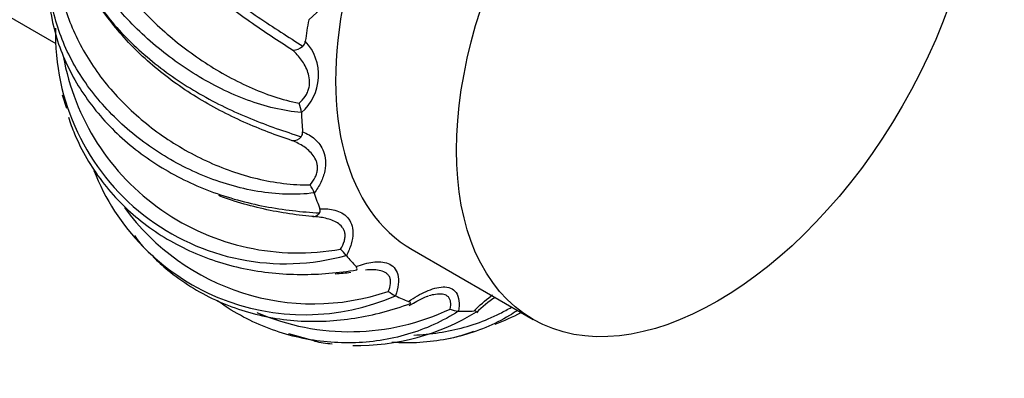
# Model space of a CAD drawing. Units: millimetres. Extents: x 0 to 1503, y 0 to 2567.
# Drawn here: x 1452 to 1503, y 311 to 330 of the extents above; entities that cross this region are included whole.
import ezdxf

# ---------------------------------------------------------------- set-up
doc = ezdxf.new("R2010")
doc.units = ezdxf.units.MM
doc.layers.add('DV6_Défaut', color=7, linetype='Continuous')
doc.layers.add('Défaut', color=7, linetype='Continuous')

# ---------------------------------------------------------------- blocks, each defined once
blk = doc.blocks.new('SE5')
at = {"layer": 'DV6_Défaut', "color": 7, "linetype": 'Continuous'}
for p, q in [((1444.374, 334.321), (1454.325, 328.576)), ((1454.652, 325.948), (1454.883, 325.26)), ((1466.966, 325.029), (1466.966, 325.04)), ((1467.628, 320.893), (1467.625, 320.902)), ((1469.281, 317.68), (1469.276, 317.687)), ((1472.659, 317.991), (1478.881, 314.398)), ((1471.811, 315.61), (1471.804, 315.614)), ((1475.046, 314.824), (1475.037, 314.824)), ((1466.298, 313.669), (1467.654, 313.293))]:
    blk.add_line(p, q, dxfattribs=at)
for centre, radius, start, end in [((1465.36, 332.398), 3.26, 307.3689, 24.4665), ((1466.127, 329.074), 11.815, 178.577, 285.4568), ((1466.547, 328.965), 0.72, 267.4088, 313.3083), ((1465.296, 326.958), 2.552, 310.8776, 42.8921), ((1466.77, 328.731), 0.397, 312.9804, 354.8202), ((1466.793, 330.085), 12.27, 190.1195, 280.2734), ((1465.297, 324.871), 1.677, 5.7799, 22.6166), ((1466.538, 324.108), 0.522, 265.318, 322.711), ((1466.713, 323.994), 0.314, 319.8401, 7.3436), ((1467.138, 326.281), 11.643, 201.2511, 293.625), ((1465.317, 319.983), 2.485, 21.7109, 32.392), ((1467.58, 327.216), 12.017, 216.0215, 288.7164), ((1467.715, 319.991), 0.221, 326.851, 24.6427), ((1461.901, 320.951), 4.17, 212.4809, 232.4367), ((1454.372, 304.468), 19.921, 41.572, 42.833), ((1472.82, 317.723), 2.342, 233.7752, 244.2668), ((1479.128, 311.862), 4.268, 120.7147, 137.7161), ((1469.449, 325.794), 12.029, 246.5893, 295.4301), ((1469.87, 324.703), 11.643, 268.7218, 301.6262), ((1475.11, 316.012), 1.191, 245.3811, 266.5038), ((1472.795, 325.224), 11.815, 290.5377, 297.5759), ((1471.978, 324.406), 11.297, 283.6185, 289.9877), ((1469.87, 324.703), 11.643, 258.9876, 263.4494)]:
    blk.add_arc(centre, radius, start, end, dxfattribs=at)
for major_axis, start_param, end_param in [((9.5, 16.454), 0, 3.141593), ((-10.75, -18.62), -1.010449, -0.951727), ((-10.75, -18.62), -0.74865, -0.689928), ((-10.75, -18.62), -0.48685, -0.428129), ((-10.75, -18.62), -0.225051, -0.166329), ((-10.75, -18.62), 0.036748, 0.09547), ((-10.75, -18.62), 0.298548, 0.35727)]:
    blk.add_ellipse((1482.159, 334.445), major_axis=major_axis, ratio=0.57735, start_param=start_param, end_param=end_param, dxfattribs=at)
blk.add_ellipse((1488.381, 330.853), major_axis=(9.5, 16.454), ratio=0.57735, dxfattribs=at)
for points, knots in [([(1456.379, 343.336), (1456.338, 343.233), (1456.301, 343.124), (1456.198, 342.758), (1456.15, 342.481), (1456.083, 341.59), (1456.138, 340.935), (1456.375, 339.883), (1456.479, 339.523), (1456.736, 338.799), (1456.888, 338.432), (1457.241, 337.69), (1457.444, 337.312), (1457.893, 336.562), (1458.138, 336.19), (1458.668, 335.453), (1458.953, 335.089), (1459.562, 334.365), (1459.889, 334.005), (1460.901, 332.962), (1461.626, 332.306), (1462.778, 331.368), (1463.17, 331.066), (1463.952, 330.489), (1464.345, 330.213), (1465.129, 329.678), (1465.521, 329.42), (1466.296, 328.919), (1466.674, 328.678), (1467.041, 328.441)], [0, 0, 0, 0, 0.0294588, 0.0294588, 0.0941616, 0.0941616, 0.223567, 0.223567, 0.2882698, 0.2882698, 0.3529725, 0.3529725, 0.4176753, 0.4176753, 0.482378, 0.482378, 0.5470808, 0.5470808, 0.6117835, 0.6117835, 0.741189, 0.741189, 0.8058918, 0.8058918, 0.8705945, 0.8705945, 0.9352973, 0.9352973, 1, 1, 1, 1]), ([(1466.966, 325.04), (1466.494, 325.072), (1466.03, 325.149), (1465.107, 325.366), (1464.647, 325.507), (1463.276, 326.013), (1462.4, 326.448), (1461.131, 327.223), (1460.719, 327.5), (1459.93, 328.082), (1459.55, 328.388), (1458.819, 329.029), (1458.465, 329.366), (1457.801, 330.059), (1457.49, 330.413), (1456.911, 331.137), (1456.644, 331.506), (1456.152, 332.261), (1455.927, 332.648), (1455.34, 333.805), (1455.055, 334.579), (1454.795, 335.756), (1454.738, 336.148), (1454.682, 336.919), (1454.683, 337.301), (1454.744, 338.062), (1454.804, 338.441), (1454.982, 339.198), (1455.099, 339.572), (1455.244, 339.946)], [0, 0, 0, 0, 0.0625, 0.0625, 0.125, 0.125, 0.25, 0.25, 0.3125, 0.3125, 0.375, 0.375, 0.4375, 0.4375, 0.5, 0.5, 0.5625, 0.5625, 0.625, 0.625, 0.75, 0.75, 0.8125, 0.8125, 0.875, 0.875, 0.9375, 0.9375, 1, 1, 1, 1]), ([(1455.53, 340.077), (1455.335, 339.37), (1455.239, 338.664), (1455.242, 337.58), (1455.268, 337.214), (1455.371, 336.475), (1455.447, 336.107), (1455.647, 335.371), (1455.771, 335.003), (1456.065, 334.267), (1456.237, 333.896), (1456.818, 332.794), (1457.287, 332.083), (1458.104, 331.047), (1458.398, 330.705), (1459.017, 330.04), (1459.341, 329.719), (1460.014, 329.101), (1460.365, 328.803), (1461.092, 328.231), (1461.472, 327.955), (1462.637, 327.177), (1463.439, 326.727), (1464.688, 326.168), (1465.115, 326), (1465.975, 325.716), (1466.407, 325.599), (1466.845, 325.516)], [0, 0, 0, 0, 0.125, 0.125, 0.1875, 0.1875, 0.25, 0.25, 0.3125, 0.3125, 0.375, 0.375, 0.5, 0.5, 0.5625, 0.5625, 0.625, 0.625, 0.6875, 0.6875, 0.75, 0.75, 0.875, 0.875, 0.9375, 0.9375, 1, 1, 1, 1]), ([(1466.514, 328.245), (1465.787, 328.705), (1465.044, 329.186), (1463.93, 329.973), (1463.558, 330.246), (1462.82, 330.815), (1462.459, 331.107), (1461.754, 331.708), (1461.411, 332.016), (1460.743, 332.653), (1460.417, 332.982), (1459.481, 333.989), (1458.923, 334.676), (1458.186, 335.734), (1457.956, 336.093), (1457.537, 336.811), (1457.349, 337.168), (1457.014, 337.878), (1456.868, 338.23), (1456.616, 338.93), (1456.511, 339.28), (1456.414, 339.683), (1456.4, 339.744), (1456.387, 339.806)], [0, 0, 0, 0, 0.164184, 0.164184, 0.246277, 0.246277, 0.328369, 0.328369, 0.410461, 0.410461, 0.492553, 0.492553, 0.656738, 0.656738, 0.73883, 0.73883, 0.820922, 0.820922, 0.903014, 0.903014, 0.985106, 0.985106, 1, 1, 1, 1]), ([(1454.622, 337.676), (1454.618, 337.658), (1454.614, 337.64), (1454.543, 337.288), (1454.503, 336.934), (1454.469, 335.831), (1454.56, 335.062), (1454.866, 333.877), (1454.996, 333.48), (1455.308, 332.695), (1455.489, 332.305), (1455.906, 331.53), (1456.142, 331.143), (1456.66, 330.388), (1456.941, 330.021), (1457.545, 329.308), (1457.868, 328.963), (1458.557, 328.291), (1458.924, 327.965), (1460.061, 327.041), (1460.871, 326.491), (1462.158, 325.751), (1462.596, 325.521), (1463.47, 325.097), (1463.909, 324.903), (1464.788, 324.542), (1465.229, 324.375), (1466.104, 324.067), (1466.534, 323.926), (1466.954, 323.792)], [0, 0, 0, 0, 0.003604, 0.003604, 0.070031, 0.070031, 0.202883, 0.202883, 0.26931, 0.26931, 0.335736, 0.335736, 0.402163, 0.402163, 0.468589, 0.468589, 0.535015, 0.535015, 0.601442, 0.601442, 0.734294, 0.734294, 0.800721, 0.800721, 0.867147, 0.867147, 0.933574, 0.933574, 1, 1, 1, 1]), ([(1467.625, 320.902), (1467.142, 320.836), (1466.66, 320.818), (1465.694, 320.849), (1465.208, 320.9), (1463.753, 321.143), (1462.812, 321.421), (1461.437, 321.989), (1460.989, 322.202), (1460.126, 322.669), (1459.708, 322.923), (1458.901, 323.472), (1458.509, 323.769), (1457.767, 324.396), (1457.418, 324.723), (1456.764, 325.407), (1456.459, 325.763), (1455.892, 326.504), (1455.63, 326.892), (1454.933, 328.069), (1454.579, 328.883), (1454.215, 330.156), (1454.124, 330.586), (1454.002, 331.443), (1453.971, 331.874), (1453.966, 332.739), (1453.993, 333.176), (1454.104, 334.054), (1454.188, 334.492), (1454.297, 334.931)], [0, 0, 0, 0, 0.0625, 0.0625, 0.125, 0.125, 0.25, 0.25, 0.3125, 0.3125, 0.375, 0.375, 0.4375, 0.4375, 0.5, 0.5, 0.5625, 0.5625, 0.625, 0.625, 0.75, 0.75, 0.8125, 0.8125, 0.875, 0.875, 0.9375, 0.9375, 1, 1, 1, 1]), ([(1454.507, 334.992), (1454.374, 334.166), (1454.337, 333.354), (1454.433, 332.134), (1454.491, 331.727), (1454.658, 330.915), (1454.766, 330.516), (1455.031, 329.728), (1455.188, 329.34), (1455.551, 328.574), (1455.758, 328.194), (1456.446, 327.081), (1456.987, 326.387), (1457.915, 325.411), (1458.246, 325.095), (1458.941, 324.493), (1459.301, 324.21), (1460.049, 323.676), (1460.436, 323.426), (1461.237, 322.96), (1461.653, 322.743), (1462.925, 322.155), (1463.794, 321.848), (1465.134, 321.527), (1465.589, 321.444), (1466.502, 321.333), (1466.958, 321.306), (1467.415, 321.314)], [0, 0, 0, 0, 0.125, 0.125, 0.1875, 0.1875, 0.25, 0.25, 0.3125, 0.3125, 0.375, 0.375, 0.5, 0.5, 0.5625, 0.5625, 0.625, 0.625, 0.6875, 0.6875, 0.75, 0.75, 0.875, 0.875, 0.9375, 0.9375, 1, 1, 1, 1]), ([(1453.952, 331.576), (1453.952, 331.47), (1453.954, 331.363), (1453.992, 330.411), (1454.148, 329.56), (1454.56, 328.29), (1454.727, 327.871), (1455.112, 327.056), (1455.331, 326.657), (1455.823, 325.878), (1456.098, 325.496), (1456.693, 324.763), (1457.012, 324.413), (1457.692, 323.748), (1458.053, 323.433), (1458.817, 322.835), (1459.222, 322.552), (1460.468, 321.775), (1461.348, 321.345), (1462.738, 320.82), (1463.209, 320.668), (1464.15, 320.407), (1464.621, 320.298), (1465.566, 320.118), (1466.04, 320.046), (1466.981, 319.936), (1467.445, 319.898), (1467.9, 319.87)], [0, 0, 0, 0, 0.017767, 0.017767, 0.158086, 0.158086, 0.228245, 0.228245, 0.298405, 0.298405, 0.368564, 0.368564, 0.438724, 0.438724, 0.508883, 0.508883, 0.579043, 0.579043, 0.719362, 0.719362, 0.789521, 0.789521, 0.859681, 0.859681, 0.92984, 0.92984, 1, 1, 1, 1]), ([(1466.496, 323.587), (1465.673, 323.862), (1464.841, 324.173), (1463.596, 324.728), (1463.18, 324.929), (1462.355, 325.361), (1461.952, 325.59), (1461.164, 326.076), (1460.779, 326.332), (1460.03, 326.875), (1459.663, 327.163), (1458.609, 328.064), (1457.975, 328.705), (1457.13, 329.729), (1456.865, 330.083), (1456.617, 330.45), (1456.612, 330.456), (1456.608, 330.463)], [0, 0, 0, 0, 0.221781, 0.221781, 0.332672, 0.332672, 0.443563, 0.443563, 0.554453, 0.554453, 0.665344, 0.665344, 0.887125, 0.887125, 0.998016, 0.998016, 1, 1, 1, 1]), ([(1466.845, 325.516), (1466.962, 325.615), (1467.07, 325.728), (1467.204, 325.928), (1467.243, 325.997), (1467.308, 326.142), (1467.333, 326.216), (1467.37, 326.363), (1467.381, 326.438), (1467.39, 326.581), (1467.389, 326.65), (1467.372, 326.853), (1467.342, 326.981), (1467.223, 327.335), (1467.104, 327.545), (1466.834, 327.922), (1466.681, 328.091), (1466.514, 328.245)], [0, 0, 0, 0, 0.125, 0.125, 0.1875, 0.1875, 0.25, 0.25, 0.3125, 0.3125, 0.375, 0.375, 0.5, 0.5, 0.75, 0.75, 1, 1, 1, 1]), ([(1454.976, 324.793), (1455.07, 324.505), (1455.176, 324.219), (1455.477, 323.501), (1455.689, 323.078), (1456.161, 322.265), (1456.423, 321.873), (1456.999, 321.119), (1457.316, 320.755), (1457.99, 320.069), (1458.348, 319.749), (1459.1, 319.153), (1459.495, 318.876), (1460.325, 318.368), (1460.761, 318.135), (1462.094, 317.521), (1463.023, 317.218), (1464.478, 316.912), (1464.969, 316.837), (1465.946, 316.737), (1466.434, 316.712), (1467.41, 316.707), (1467.898, 316.728), (1468.868, 316.809), (1469.346, 316.869), (1469.816, 316.943)], [0, 0, 0, 0, 0.051566, 0.051566, 0.130603, 0.130603, 0.209639, 0.209639, 0.288675, 0.288675, 0.367711, 0.367711, 0.446747, 0.446747, 0.525783, 0.525783, 0.683855, 0.683855, 0.762892, 0.762892, 0.841928, 0.841928, 0.920964, 0.920964, 1, 1, 1, 1]), ([(1467.025, 324.034), (1467.261, 323.951), (1467.473, 323.83), (1467.844, 323.502), (1468.006, 323.293), (1468.16, 322.888), (1468.196, 322.737), (1468.22, 322.406), (1468.209, 322.22), (1468.127, 321.836), (1468.056, 321.635), (1467.87, 321.251), (1467.755, 321.065), (1467.628, 320.893)], [0, 0, 0, 0, 0.25, 0.25, 0.5, 0.5, 0.625, 0.625, 0.75, 0.75, 0.875, 0.875, 1, 1, 1, 1]), ([(1467.415, 321.314), (1467.519, 321.435), (1467.609, 321.567), (1467.71, 321.781), (1467.737, 321.853), (1467.776, 321.999), (1467.788, 322.071), (1467.795, 322.21), (1467.792, 322.278), (1467.772, 322.405), (1467.756, 322.465), (1467.695, 322.636), (1467.637, 322.737), (1467.437, 323.01), (1467.267, 323.156), (1466.902, 323.402), (1466.704, 323.504), (1466.496, 323.587)], [0, 0, 0, 0, 0.125, 0.125, 0.1875, 0.1875, 0.25, 0.25, 0.3125, 0.3125, 0.375, 0.375, 0.5, 0.5, 0.75, 0.75, 1, 1, 1, 1]), ([(1467.519, 319.684), (1466.635, 319.768), (1465.742, 319.903), (1464.405, 320.217), (1463.957, 320.34), (1463.244, 320.569), (1462.977, 320.662), (1462.714, 320.762)], [0, 0, 0, 0, 0.554513, 0.554513, 0.831769, 0.831769, 1, 1, 1, 1]), ([(1467.9, 319.87), (1467.848, 319.793), (1467.787, 319.737), (1467.656, 319.674), (1467.585, 319.667), (1467.519, 319.684)], [0, 0, 0, 0, 0.5, 0.5, 1, 1, 1, 1]), ([(1468.981, 318.011), (1469.065, 318.147), (1469.133, 318.288), (1469.195, 318.502), (1469.208, 318.572), (1469.217, 318.708), (1469.214, 318.773), (1469.192, 318.895), (1469.174, 318.951), (1469.126, 319.054), (1469.096, 319.101), (1468.995, 319.229), (1468.911, 319.298), (1468.641, 319.471), (1468.429, 319.545), (1467.989, 319.647), (1467.758, 319.675), (1467.519, 319.684)], [0, 0, 0, 0, 0.125, 0.125, 0.1875, 0.1875, 0.25, 0.25, 0.3125, 0.3125, 0.375, 0.375, 0.5, 0.5, 0.75, 0.75, 1, 1, 1, 1]), ([(1467.916, 320.083), (1468.193, 320.101), (1468.453, 320.079), (1468.933, 319.944), (1469.157, 319.829), (1469.416, 319.548), (1469.489, 319.434), (1469.59, 319.167), (1469.619, 319.007), (1469.615, 318.656), (1469.582, 318.461), (1469.465, 318.07), (1469.381, 317.872), (1469.281, 317.68)], [0, 0, 0, 0, 0.25, 0.25, 0.5, 0.5, 0.625, 0.625, 0.75, 0.75, 0.875, 0.875, 1, 1, 1, 1]), ([(1459.331, 317.615), (1459.573, 317.378), (1459.826, 317.151), (1460.463, 316.628), (1460.855, 316.346), (1461.672, 315.834), (1462.096, 315.603), (1462.978, 315.194), (1463.437, 315.015), (1464.828, 314.571), (1465.784, 314.391), (1467.26, 314.293), (1467.755, 314.29), (1468.736, 314.338), (1469.223, 314.389), (1470.193, 314.543), (1470.678, 314.646), (1471.636, 314.897), (1472.107, 315.045), (1472.57, 315.21)], [0, 0, 0, 0, 0.0718924, 0.0718924, 0.1750155, 0.1750155, 0.2781385, 0.2781385, 0.3812616, 0.3812616, 0.5875077, 0.5875077, 0.6906308, 0.6906308, 0.7937539, 0.7937539, 0.8968769, 0.8968769, 1, 1, 1, 1]), ([(1469.777, 317.11), (1470.077, 317.229), (1470.366, 317.308), (1470.922, 317.374), (1471.193, 317.362), (1471.54, 317.223), (1471.646, 317.155), (1471.816, 316.969), (1471.884, 316.846), (1471.959, 316.551), (1471.966, 316.376), (1471.925, 316.006), (1471.878, 315.808), (1471.811, 315.61)], [0, 0, 0, 0, 0.25, 0.25, 0.5, 0.5, 0.625, 0.625, 0.75, 0.75, 0.875, 0.875, 1, 1, 1, 1]), ([(1469.816, 316.943), (1469.831, 316.976), (1469.832, 317.007), (1469.816, 317.063), (1469.799, 317.088), (1469.777, 317.11)], [0, 0, 0, 0, 0.5, 0.5, 1, 1, 1, 1]), ([(1471.436, 315.834), (1471.496, 315.974), (1471.537, 316.114), (1471.555, 316.313), (1471.553, 316.376), (1471.534, 316.494), (1471.516, 316.548), (1471.466, 316.643), (1471.434, 316.685), (1471.36, 316.757), (1471.318, 316.787), (1471.182, 316.864), (1471.078, 316.897), (1470.752, 316.96), (1470.511, 316.959), (1470.265, 316.935), (1470.264, 316.935), (1470.263, 316.935)], [0, 0, 0, 0, 0.166403, 0.166403, 0.249605, 0.249605, 0.332807, 0.332807, 0.416009, 0.416009, 0.49921, 0.49921, 0.665614, 0.665614, 0.998421, 0.998421, 1, 1, 1, 1]), ([(1472.482, 315.319), (1472.784, 315.53), (1473.083, 315.704), (1473.677, 315.967), (1473.977, 316.058), (1474.388, 316.072), (1474.519, 316.055), (1474.748, 315.963), (1474.849, 315.885), (1474.997, 315.666), (1475.045, 315.522), (1475.083, 315.197), (1475.075, 315.014), (1475.046, 314.824)], [0, 0, 0, 0, 0.25, 0.25, 0.5, 0.5, 0.625, 0.625, 0.75, 0.75, 0.875, 0.875, 1, 1, 1, 1]), ([(1474.614, 314.93), (1474.645, 315.065), (1474.658, 315.193), (1474.631, 315.364), (1474.615, 315.415), (1474.568, 315.507), (1474.536, 315.546), (1474.461, 315.609), (1474.417, 315.634), (1474.321, 315.67), (1474.27, 315.682), (1474.108, 315.703), (1473.989, 315.698), (1473.757, 315.667), (1473.642, 315.642), (1473.525, 315.611)], [0, 0, 0, 0, 0.202908, 0.202908, 0.304361, 0.304361, 0.405815, 0.405815, 0.507269, 0.507269, 0.608723, 0.608723, 0.81163, 0.81163, 1, 1, 1, 1]), ([(1475.847, 314.831), (1476.13, 315.12), (1476.419, 315.377), (1476.74, 315.617), (1476.766, 315.636), (1476.791, 315.655)], [0, 0, 0, 0, 0.920817, 0.920817, 1, 1, 1, 1]), ([(1475.037, 314.824), (1474.64, 314.558), (1474.219, 314.329), (1473.347, 313.933), (1472.894, 313.766), (1471.496, 313.357), (1470.541, 313.214), (1469.083, 313.183), (1468.597, 313.204), (1467.639, 313.307), (1467.164, 313.388), (1466.225, 313.611), (1465.758, 313.754), (1464.849, 314.096), (1464.408, 314.295), (1463.556, 314.746), (1463.145, 314.998), (1462.712, 315.302), (1462.677, 315.327), (1462.642, 315.352)], [0, 0, 0, 0, 0.110035, 0.110035, 0.220069, 0.220069, 0.440138, 0.440138, 0.550173, 0.550173, 0.660208, 0.660208, 0.770242, 0.770242, 0.880277, 0.880277, 0.990311, 0.990311, 1, 1, 1, 1]), ([(1472.57, 315.21), (1472.577, 315.237), (1472.568, 315.259), (1472.536, 315.295), (1472.511, 315.308), (1472.482, 315.319)], [0, 0, 0, 0, 0.5, 0.5, 1, 1, 1, 1]), ([(1478.058, 314.842), (1477.931, 314.757), (1477.801, 314.674), (1477.282, 314.364), (1476.873, 314.159), (1475.593, 313.627), (1474.695, 313.392), (1473.294, 313.215), (1472.822, 313.186), (1472.107, 313.189), (1471.863, 313.197), (1471.619, 313.214)], [0, 0, 0, 0, 0.0704364, 0.0704364, 0.2761248, 0.2761248, 0.6875016, 0.6875016, 0.89319, 0.89319, 1, 1, 1, 1]), ([(1472.746, 313.591), (1472.961, 313.599), (1473.175, 313.613), (1474.278, 313.717), (1475.138, 313.903), (1476.379, 314.335), (1476.787, 314.505), (1477.38, 314.802), (1477.578, 314.909), (1477.771, 315.024)], [0, 0, 0, 0, 0.119535, 0.119535, 0.62018, 0.62018, 0.870502, 0.870502, 1, 1, 1, 1]), ([(1475.976, 314.789), (1475.974, 314.808), (1475.958, 314.819), (1475.911, 314.831), (1475.881, 314.833), (1475.847, 314.831)], [0, 0, 0, 0, 0.5, 0.5, 1, 1, 1, 1])]:
    blk.add_open_spline(points, degree=3, knots=knots, dxfattribs=at)
for points in [[(1469.515, 316.801), (1469.244, 316.772), (1468.972, 316.748), (1468.7, 316.731)], [(1472.513, 315.116), (1473.113, 315.453), (1473.437, 315.611), (1473.485, 315.59)]]:
    blk.add_open_spline(points, degree=3, dxfattribs=at)

msp = doc.modelspace()

# ---------------------------------------------------------------- block references
at = {"layer": 'Défaut'}
msp.add_blockref('SE5', (0, 0), dxfattribs=at)

doc.saveas('drawing.dxf')
